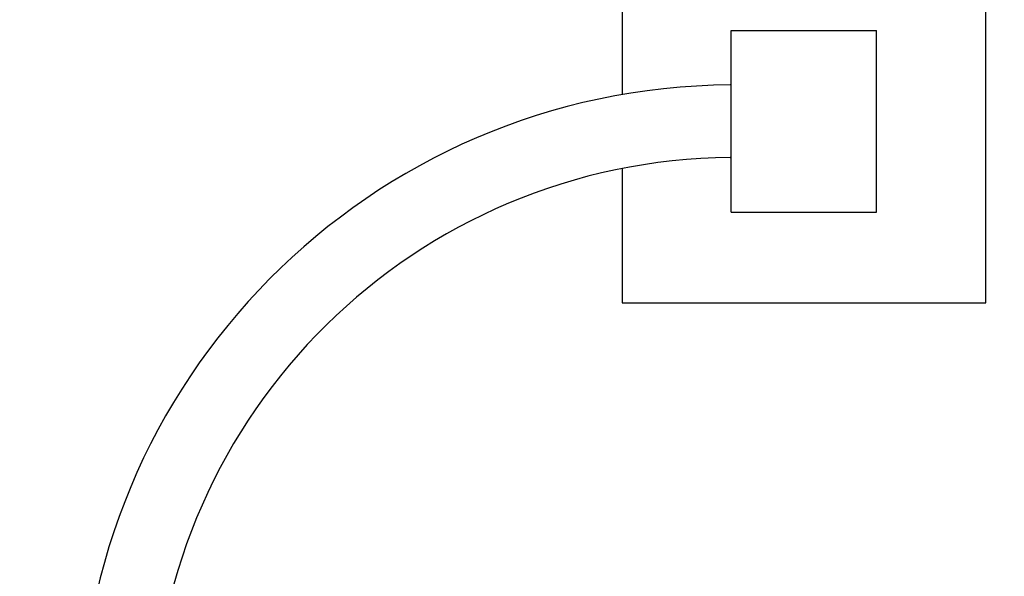
# Model space of a CAD drawing. Units: millimetres. Extents: x 0 to 835, y 0 to 1165.
# Drawn here: x 324 to 459, y 720 to 797 of the extents above; entities that cross this region are included whole.
import ezdxf
from ezdxf import colors
from ezdxf.entities.mleader import LeaderData, LeaderLine
from ezdxf.math import Vec2, Vec3

# ---------------------------------------------------------------- set-up
doc = ezdxf.new("R2010")
doc.units = ezdxf.units.MM
doc.layers.add('DV1_Défaut', color=7, linetype='Continuous')
doc.layers.add('Défaut', color=7, linetype='Continuous')

# ---------------------------------------------------------------- blocks, each defined once
blk = doc.blocks.new('_DOT')
at = {"color": 0}
blk.add_line((0, 0), (-1, 0), dxfattribs=at)
at = {"color": 0, "const_width": 0.333}
blk.add_lwpolyline([(-0.1665, 0, 1), (0.1665, 0, 1)], format="xyb", close=True, dxfattribs=at)
blk = doc.blocks.new('SE')
at = {"layer": 'DV1_Défaut', "color": 7, "linetype": 'Continuous'}
for p, q in [((406.67, 830.56), (406.67, 786.21)), ((456.67, 757.56), (456.67, 830.56)), ((421.67, 770.06), (421.67, 795.06)), ((421.67, 795.06), (441.67, 795.06)), ((441.67, 770.06), (441.67, 795.06)), ((406.67, 776.04), (406.67, 757.56)), ((421.67, 770.06), (441.67, 770.06)), ((406.67, 757.56), (456.67, 757.56))]:
    blk.add_line(p, q, dxfattribs=at)
for centre, radius, start, end in [((422.17, 697.56), 90, 90.4047, 270), ((422.17, 786.66), 1.1, 117.0357, 125.2996), ((422.17, 697.56), 80, 90.4504, 355.3396), ((422.17, 778.46), 1.1, 235.1278, 242.9643)]:
    blk.add_arc(centre, radius, start, end, dxfattribs=at)

msp = doc.modelspace()

# ---------------------------------------------------------------- block references
at = {"layer": 'Défaut'}
msp.add_blockref('SE', (0, 0), dxfattribs=at)

# ---------------------------------------------------------------- leaders
at = {"layer": 'Défaut', "color": 7, "linetype": 'Continuous'}
ml = msp.add_multileader_mtext('Standard', dxfattribs=at)
ml.set_content('{\\pxsm0.9;\\fSolid Edge ISO|b1||i0||c0|p34;\\W1.;19/01/2018\\P}', color=256)
ml.set_leader_properties()
ml.set_arrow_properties(name='DOT')
ml.build(insert=Vec2(0, 0))
ml.multileader.update_dxf_attribs({"leader_type": 0, "dogleg_length": 0, "arrow_head_size": 12})
ctx = ml.context
ctx.base_point, ctx.char_height, ctx.arrow_head_size, ctx.landing_gap_size = Vec3(747.02, 1157.46), 12, 12, 4.2
notes = []
notes.append((ctx, [(0, (0, 0, 0), (0, 0), (1, 0), 1, [])]))
ctx.mtext.insert = Vec3(749.02, 1163.58)
for ctx, leaders in notes:
    for number, flags, end, landing, length, lines in leaders:
        leader = LeaderData()
        leader.index, (leader.has_last_leader_line, leader.has_dogleg_vector, leader.attachment_direction) = number, flags
        leader.last_leader_point, leader.dogleg_vector, leader.dogleg_length = Vec3(end), Vec3(landing), length
        for number, points, colour, breaks in lines:
            line = LeaderLine()
            line.index, line.vertices, line.color, line.breaks = number, Vec3.list(points), colors.encode_raw_color(colour), breaks
            leader.lines.append(line)
        ctx.leaders.append(leader)

doc.saveas('drawing.dxf')
